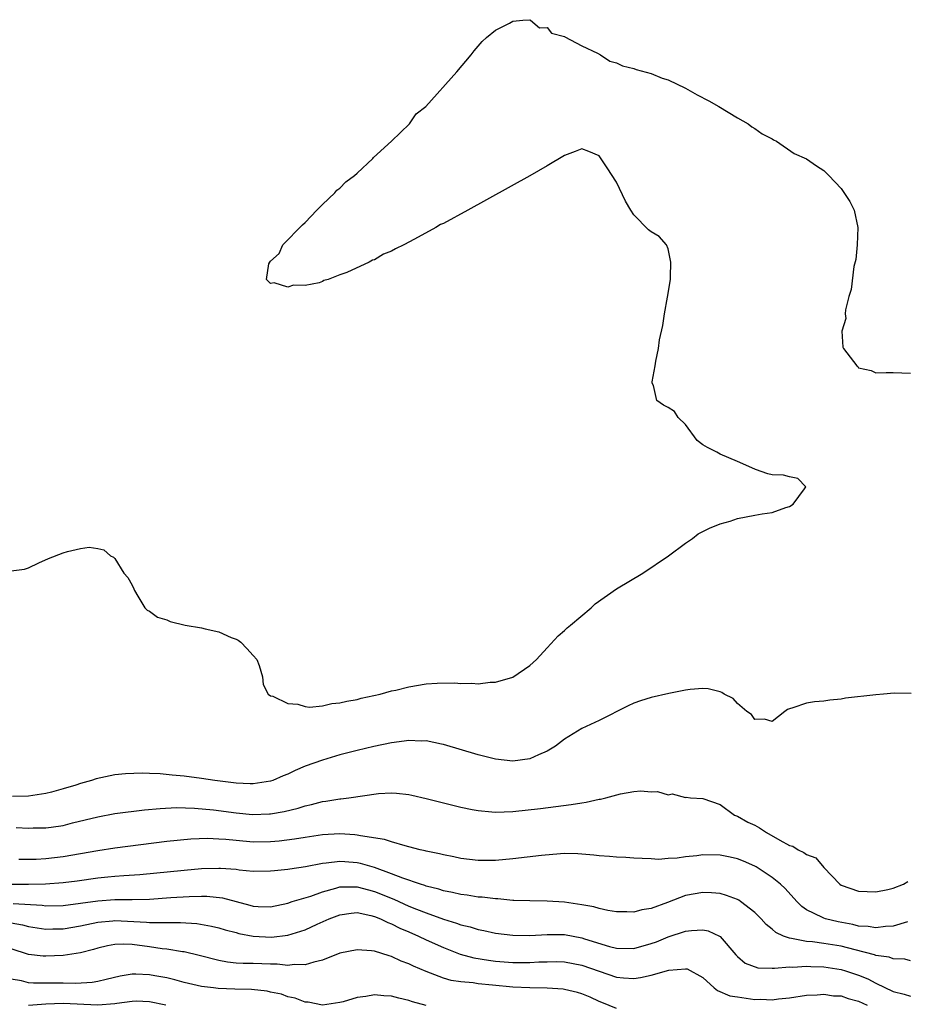
# Model space of a CAD drawing. Units: inches. Extents: x 2598000 to 2601000, y 1533000 to 1536000.
# Drawn here: x 2598852 to 2598954, y 1535731 to 1535845 of the extents above; entities that cross this region are included whole.
import ezdxf

# ---------------------------------------------------------------- set-up
doc = ezdxf.new("R2010")
doc.units = ezdxf.units.IN
doc.header["$MEASUREMENT"] = 0
doc.layers.add('LD25981533_2ft', color=102, linetype='Continuous')

msp = doc.modelspace()

# ---------------------------------------------------------------- linework, layer by layer
at = {"layer": 'LD25981533_2ft'}
for points, elevation in [([(2598851, 1535781.29), (2598852.53, 1535781.47), (2598853, 1535781.61), (2598854.19, 1535782.19), (2598855.3, 1535782.7), (2598857, 1535783.35), (2598857.51, 1535783.51), (2598859, 1535783.86), (2598860.01, 1535784.01), (2598861, 1535783.86), (2598861.71, 1535783.71), (2598862.48, 1535783), (2598862.84, 1535782.84), (2598863, 1535782.68), (2598864.04, 1535781), (2598864.49, 1535780.49), (2598865, 1535779.61), (2598865.2, 1535779.2), (2598865.27, 1535779), (2598865.66, 1535778.34), (2598866.46, 1535777), (2598866.73, 1535776.73), (2598867, 1535776.59), (2598867.91, 1535775.91), (2598869, 1535775.61), (2598869.4, 1535775.4), (2598871.12, 1535775), (2598873, 1535774.69), (2598873.44, 1535774.56), (2598875, 1535774.2), (2598876.44, 1535773.56), (2598877, 1535773.35), (2598877.23, 1535773.23), (2598877.55, 1535773), (2598878.27, 1535772.27), (2598879, 1535771.48), (2598879.4, 1535771), (2598879.68, 1535770.32), (2598880.08, 1535769), (2598880.13, 1535768.13), (2598880.73, 1535767), (2598881, 1535766.81), (2598881.24, 1535766.76), (2598883, 1535765.92), (2598884.16, 1535765.84), (2598885, 1535765.57), (2598885.49, 1535765.49), (2598887, 1535765.64), (2598888.09, 1535765.91), (2598889, 1535765.98), (2598889.8, 1535766.2), (2598891, 1535766.4), (2598891.46, 1535766.54), (2598893.69, 1535767), (2598895, 1535767.37), (2598895.47, 1535767.47), (2598897, 1535767.85), (2598899, 1535768.18), (2598900.28, 1535768.28), (2598902.32, 1535768.32), (2598903, 1535768.24), (2598904.28, 1535768.28), (2598905, 1535768.19), (2598906.38, 1535768.38), (2598907, 1535768.39), (2598909, 1535768.97), (2598911, 1535770.32), (2598911.74, 1535771), (2598913, 1535772.35), (2598914.26, 1535773.74), (2598915, 1535774.36), (2598915.32, 1535774.68), (2598915.69, 1535775), (2598918.07, 1535777), (2598918.55, 1535777.45), (2598921, 1535779.17), (2598924.06, 1535781), (2598927.01, 1535782.99), (2598929, 1535784.47), (2598929.81, 1535785), (2598930.46, 1535785.54), (2598931.78, 1535786.22), (2598933, 1535786.71), (2598934.15, 1535787), (2598935, 1535787.31), (2598937, 1535787.71), (2598937.87, 1535787.87), (2598939, 1535788.01), (2598940.61, 1535788.61), (2598941, 1535788.71), (2598941.43, 1535789), (2598942.75, 1535790.75), (2598942.91, 1535791), (2598941.97, 1535791.97), (2598941, 1535792.14), (2598940.34, 1535792.34), (2598939, 1535792.38), (2598938.5, 1535792.5), (2598937.1, 1535793), (2598937, 1535793.02), (2598935, 1535793.92), (2598933, 1535794.77), (2598932.61, 1535795), (2598931.53, 1535795.53), (2598931, 1535795.85), (2598930.34, 1535796.34), (2598929, 1535798.21), (2598928.14, 1535799), (2598927.7, 1535799.7), (2598927, 1535800.19), (2598926.44, 1535800.44), (2598925.67, 1535801), (2598925.27, 1535802.73), (2598925.14, 1535803), (2598925.13, 1535803.13), (2598925.49, 1535805), (2598925.54, 1535805.54), (2598925.85, 1535807), (2598925.99, 1535807.99), (2598926.35, 1535809.65), (2598926.57, 1535811), (2598926.92, 1535812.92), (2598927.24, 1535815), (2598927.27, 1535815.27), (2598927.31, 1535817), (2598927, 1535818.54), (2598926.81, 1535819), (2598925.96, 1535819.96), (2598925, 1535820.51), (2598924.72, 1535820.72), (2598923, 1535822.46), (2598922.66, 1535823), (2598922.06, 1535824.06), (2598921, 1535826.24), (2598919.92, 1535827.92), (2598919, 1535829.31), (2598917.81, 1535829.81), (2598917, 1535830.11), (2598916.22, 1535829.78), (2598915, 1535829.35), (2598913, 1535828.13), (2598911, 1535826.99), (2598903.82, 1535823), (2598901, 1535821.48), (2598900.67, 1535821.33), (2598900.11, 1535821), (2598897.65, 1535819.65), (2598896.42, 1535819), (2598895.46, 1535818.54), (2598895, 1535818.28), (2598894.07, 1535817.93), (2598893, 1535817.27), (2598892.79, 1535817.21), (2598892.41, 1535817), (2598889.8, 1535815.8), (2598889, 1535815.52), (2598887.66, 1535815), (2598887.15, 1535814.85), (2598887, 1535814.75), (2598886.6, 1535814.59), (2598885, 1535814.3), (2598883.66, 1535814.34), (2598883, 1535814.11), (2598881.41, 1535814.59), (2598881, 1535814.53), (2598880.53, 1535815), (2598880.79, 1535816.79), (2598880.9, 1535817), (2598881, 1535817.11), (2598882.01, 1535817.99), (2598882.4, 1535819), (2598884.69, 1535821.31), (2598885, 1535821.58), (2598886.34, 1535823), (2598887, 1535823.66), (2598888.42, 1535825), (2598888.67, 1535825.33), (2598889, 1535825.54), (2598889.72, 1535826.28), (2598890.71, 1535827), (2598891, 1535827.29), (2598892.83, 1535829), (2598892.9, 1535829.1), (2598894.98, 1535831), (2598897.05, 1535833), (2598897.84, 1535834.16), (2598898.97, 1535835), (2598902.53, 1535839), (2598904.19, 1535841), (2598904.55, 1535841.45), (2598905, 1535841.97), (2598905.47, 1535842.53), (2598905.97, 1535843), (2598907, 1535843.83), (2598908.65, 1535844.65), (2598909, 1535844.87), (2598910.16, 1535845), (2598911, 1535845.05), (2598911.08, 1535845), (2598912.11, 1535844.11), (2598913, 1535844.13), (2598913.5, 1535843.5), (2598915, 1535843.1), (2598915.05, 1535843.05), (2598917, 1535842.04), (2598918.81, 1535841.19), (2598919.17, 1535841), (2598920.23, 1535840.23), (2598921, 1535840.06), (2598921.7, 1535839.7), (2598923, 1535839.41), (2598923.3, 1535839.3), (2598925, 1535838.82), (2598926.3, 1535838.3), (2598927, 1535838.1), (2598929, 1535837.13), (2598930.34, 1535836.34), (2598931.67, 1535835.67), (2598932.85, 1535835), (2598935, 1535833.7), (2598936.22, 1535833), (2598936.65, 1535832.65), (2598937, 1535832.46), (2598937.85, 1535831.85), (2598939, 1535831.27), (2598939.16, 1535831.16), (2598939.5, 1535831), (2598941.57, 1535829.57), (2598943, 1535828.95), (2598944.13, 1535828.13), (2598945, 1535827.61), (2598945.3, 1535827.3), (2598945.55, 1535827), (2598947, 1535825.5), (2598948, 1535824), (2598948.5, 1535823), (2598948.91, 1535821), (2598948.83, 1535819), (2598948.69, 1535817.31), (2598948.47, 1535816.47), (2598948.16, 1535813.84), (2598947.88, 1535813), (2598947.48, 1535811.48), (2598947.46, 1535811), (2598947.53, 1535810.47), (2598947.07, 1535809), (2598947.17, 1535807.17), (2598947.27, 1535807), (2598948.8, 1535805), (2598948.91, 1535804.91), (2598949, 1535804.78), (2598950.47, 1535804.47), (2598951, 1535804.18), (2598952.21, 1535804.21), (2598953, 1535804.21), (2598955, 1535804.16)], 7142), ([(2598955.09, 1535767.09), (2598953.12, 1535767.12), (2598951.9, 1535767), (2598951, 1535766.93), (2598947.48, 1535766.52), (2598947, 1535766.43), (2598945.68, 1535766.32), (2598945, 1535766.18), (2598943.9, 1535766.1), (2598943, 1535765.95), (2598941.4, 1535765.4), (2598941, 1535765.31), (2598940.78, 1535765.22), (2598940.47, 1535765), (2598939, 1535763.84), (2598938.11, 1535764.11), (2598937, 1535764.07), (2598936.63, 1535764.63), (2598936.07, 1535765), (2598935, 1535765.93), (2598934.49, 1535766.49), (2598933.48, 1535767), (2598933.19, 1535767.19), (2598933, 1535767.28), (2598931.61, 1535767.61), (2598931, 1535767.67), (2598929.54, 1535767.54), (2598929, 1535767.46), (2598927.08, 1535767.08), (2598925, 1535766.62), (2598923.77, 1535766.23), (2598923, 1535765.94), (2598922.36, 1535765.64), (2598919, 1535763.97), (2598917, 1535763.01), (2598915, 1535761.78), (2598913.95, 1535761), (2598913, 1535760.39), (2598911.97, 1535759.97), (2598911, 1535759.52), (2598909, 1535759.23), (2598907, 1535759.46), (2598905, 1535759.98), (2598901, 1535761.19), (2598900.78, 1535761.22), (2598899, 1535761.59), (2598898.43, 1535761.57), (2598897, 1535761.64), (2598896.45, 1535761.55), (2598895, 1535761.38), (2598892.95, 1535760.95), (2598891, 1535760.49), (2598889, 1535759.98), (2598887, 1535759.38), (2598886, 1535759), (2598885, 1535758.65), (2598883.84, 1535758.16), (2598883, 1535757.76), (2598882.45, 1535757.55), (2598881.25, 1535757), (2598881, 1535756.92), (2598879, 1535756.62), (2598878.64, 1535756.64), (2598877, 1535756.7), (2598874.54, 1535757), (2598873, 1535757.25), (2598871, 1535757.51), (2598869.63, 1535757.63), (2598868.22, 1535757.78), (2598867, 1535757.81), (2598866.15, 1535757.85), (2598864.22, 1535757.78), (2598863, 1535757.65), (2598860.81, 1535757.19), (2598860.3, 1535757), (2598859, 1535756.65), (2598858.48, 1535756.48), (2598857, 1535756.04), (2598855.67, 1535755.67), (2598855, 1535755.51), (2598853, 1535755.21), (2598851.15, 1535755.15)], 7144), ([(2598851.56, 1535751.56), (2598853, 1535751.49), (2598853.52, 1535751.52), (2598855, 1535751.52), (2598855.62, 1535751.62), (2598857, 1535751.81), (2598858.1, 1535752.1), (2598861, 1535752.82), (2598863, 1535753.18), (2598866.4, 1535753.6), (2598868.22, 1535753.78), (2598870.13, 1535753.87), (2598872.19, 1535753.81), (2598874.4, 1535753.6), (2598877, 1535753.25), (2598878.92, 1535753.08), (2598880.86, 1535753.14), (2598881, 1535753.15), (2598882.58, 1535753.42), (2598884.19, 1535753.81), (2598885, 1535754.09), (2598885.75, 1535754.25), (2598887, 1535754.58), (2598887.38, 1535754.62), (2598889, 1535754.88), (2598889.12, 1535754.88), (2598890.06, 1535755), (2598893.49, 1535755.49), (2598895, 1535755.58), (2598895.56, 1535755.56), (2598897, 1535755.39), (2598897.33, 1535755.33), (2598899, 1535754.93), (2598901, 1535754.41), (2598903, 1535753.93), (2598904.33, 1535753.67), (2598905, 1535753.53), (2598906.6, 1535753.4), (2598907, 1535753.35), (2598909, 1535753.43), (2598912.23, 1535753.77), (2598915.78, 1535754.22), (2598917, 1535754.44), (2598917.51, 1535754.49), (2598919, 1535754.84), (2598919.14, 1535754.86), (2598919.77, 1535755), (2598921.47, 1535755.47), (2598923, 1535755.72), (2598923.81, 1535755.81), (2598925, 1535755.7), (2598925.75, 1535755.75), (2598927, 1535755.36), (2598927.45, 1535755.45), (2598929, 1535755.06), (2598929.08, 1535755.08), (2598929.57, 1535755), (2598931, 1535754.93), (2598933, 1535754.23), (2598934.66, 1535753), (2598935, 1535752.88), (2598936.2, 1535752.2), (2598937, 1535751.85), (2598937.55, 1535751.55), (2598938.37, 1535751), (2598939.9, 1535750.1), (2598941, 1535749.49), (2598941.41, 1535749.41), (2598942.02, 1535749), (2598942.69, 1535748.69), (2598943, 1535748.43), (2598944.06, 1535748.06), (2598945, 1535746.93), (2598946.85, 1535745), (2598947, 1535744.9), (2598949, 1535744.21), (2598951, 1535744.12), (2598952.4, 1535744.4), (2598953, 1535744.56), (2598954.21, 1535745), (2598954.69, 1535745.31)], 7146), ([(2598954.67, 1535740.67), (2598953, 1535740.16), (2598952.12, 1535740.12), (2598951, 1535739.95), (2598950.1, 1535740.1), (2598949, 1535740.17), (2598948.33, 1535740.33), (2598946.65, 1535740.65), (2598945.2, 1535741), (2598945, 1535741.06), (2598944.85, 1535741.15), (2598943, 1535742.05), (2598942.43, 1535742.43), (2598941.86, 1535743), (2598940.51, 1535744.51), (2598939.98, 1535745), (2598939, 1535745.8), (2598937.18, 1535747), (2598937, 1535747.11), (2598935.68, 1535747.68), (2598935, 1535747.95), (2598934.14, 1535748.14), (2598933, 1535748.35), (2598931, 1535748.39), (2598930.29, 1535748.29), (2598929, 1535748.19), (2598928.01, 1535748.01), (2598927, 1535747.97), (2598925.88, 1535747.88), (2598925, 1535747.95), (2598923.97, 1535747.97), (2598923, 1535748.04), (2598922.09, 1535748.09), (2598921, 1535748.12), (2598920.21, 1535748.21), (2598919, 1535748.29), (2598918.38, 1535748.38), (2598916.53, 1535748.53), (2598915, 1535748.55), (2598914.54, 1535748.54), (2598912.34, 1535748.34), (2598909, 1535747.94), (2598907, 1535747.77), (2598905, 1535747.77), (2598903, 1535748), (2598902.18, 1535748.18), (2598901, 1535748.39), (2598900.53, 1535748.53), (2598899, 1535748.83), (2598898.88, 1535748.88), (2598898.3, 1535749), (2598897, 1535749.35), (2598896.56, 1535749.44), (2598895, 1535749.9), (2598894.19, 1535750.19), (2598891.41, 1535750.59), (2598891, 1535750.7), (2598890.73, 1535750.73), (2598889, 1535750.83), (2598887, 1535750.72), (2598885, 1535750.43), (2598883.78, 1535750.22), (2598882, 1535750), (2598881, 1535749.91), (2598879, 1535749.89), (2598877, 1535750.05), (2598875.82, 1535750.18), (2598875, 1535750.23), (2598873.71, 1535750.29), (2598871.77, 1535750.23), (2598869, 1535749.94), (2598863, 1535749.18), (2598861, 1535748.88), (2598857, 1535748.19), (2598855, 1535747.94), (2598853.87, 1535747.87), (2598853, 1535747.85), (2598851.87, 1535747.87)], 7148), ([(2598955, 1535736.16), (2598954.34, 1535736.34), (2598953, 1535736.38), (2598952.56, 1535736.56), (2598951, 1535736.77), (2598950.84, 1535736.84), (2598948.6, 1535737.4), (2598947, 1535737.82), (2598945, 1535738.15), (2598943.66, 1535738.34), (2598943, 1535738.38), (2598941.26, 1535738.74), (2598941, 1535738.75), (2598940.32, 1535739), (2598939.42, 1535739.42), (2598939, 1535739.81), (2598938.33, 1535740.33), (2598937.75, 1535741), (2598937, 1535741.74), (2598935.37, 1535743), (2598935.15, 1535743.15), (2598935, 1535743.23), (2598933.72, 1535743.72), (2598933, 1535743.92), (2598932.01, 1535744.01), (2598931, 1535744.06), (2598929, 1535743.69), (2598926.91, 1535742.91), (2598925, 1535742.21), (2598923.94, 1535742.06), (2598923, 1535741.78), (2598922.19, 1535741.81), (2598921, 1535741.83), (2598920.02, 1535741.98), (2598919, 1535742.2), (2598918.38, 1535742.39), (2598917, 1535742.61), (2598915, 1535742.92), (2598913, 1535743.06), (2598911, 1535743.08), (2598909.14, 1535743.14), (2598909, 1535743.14), (2598907.3, 1535743.3), (2598907, 1535743.3), (2598905.49, 1535743.49), (2598905, 1535743.51), (2598903.73, 1535743.73), (2598903, 1535743.81), (2598902.05, 1535744.05), (2598901, 1535744.25), (2598900.44, 1535744.44), (2598899, 1535744.79), (2598898.85, 1535744.85), (2598898.35, 1535745), (2598896.3, 1535745.7), (2598895, 1535746.22), (2598893, 1535746.93), (2598891.41, 1535747.41), (2598891, 1535747.49), (2598889.59, 1535747.59), (2598889, 1535747.65), (2598887.43, 1535747.43), (2598887, 1535747.4), (2598885.02, 1535747.02), (2598883.24, 1535746.76), (2598883, 1535746.71), (2598881.44, 1535746.56), (2598881, 1535746.5), (2598879, 1535746.49), (2598877.35, 1535746.65), (2598877, 1535746.7), (2598875.19, 1535746.81), (2598875, 1535746.83), (2598873, 1535746.77), (2598871, 1535746.6), (2598865.89, 1535746.11), (2598864.04, 1535745.96), (2598863, 1535745.91), (2598862.18, 1535745.82), (2598861, 1535745.71), (2598858.63, 1535745.37), (2598857, 1535745.16), (2598854.98, 1535745.02), (2598853, 1535744.98), (2598851, 1535744.99)], 7150), ([(2598851.22, 1535742.78), (2598854.58, 1535742.58), (2598855, 1535742.52), (2598857, 1535742.55), (2598859, 1535742.81), (2598861, 1535743.1), (2598863, 1535743.23), (2598863.24, 1535743.24), (2598865, 1535743.23), (2598867, 1535743.28), (2598869.46, 1535743.46), (2598871.6, 1535743.6), (2598873, 1535743.62), (2598873.61, 1535743.61), (2598875.43, 1535743.43), (2598878.6, 1535742.6), (2598879, 1535742.46), (2598879.58, 1535742.42), (2598881, 1535742.38), (2598883, 1535742.83), (2598883.51, 1535743), (2598885.64, 1535743.64), (2598887, 1535744.13), (2598888.54, 1535744.54), (2598889, 1535744.69), (2598890.7, 1535744.7), (2598891, 1535744.72), (2598892.34, 1535744.34), (2598893, 1535744.18), (2598895.27, 1535743.27), (2598897, 1535742.48), (2598897.88, 1535742.12), (2598899, 1535741.68), (2598901, 1535740.95), (2598902.51, 1535740.51), (2598903, 1535740.31), (2598904.07, 1535740.07), (2598905, 1535739.78), (2598905.66, 1535739.66), (2598907, 1535739.36), (2598909, 1535739.1), (2598911, 1535739.07), (2598913, 1535739.2), (2598915, 1535739.17), (2598917, 1535738.8), (2598917.31, 1535738.69), (2598920.2, 1535737.8), (2598921, 1535737.6), (2598923, 1535737.58), (2598925, 1535738.13), (2598925.65, 1535738.35), (2598927, 1535738.9), (2598929, 1535739.58), (2598929.67, 1535739.67), (2598931, 1535739.72), (2598931.6, 1535739.6), (2598932.91, 1535739), (2598933, 1535738.94), (2598934.83, 1535736.83), (2598935, 1535736.65), (2598935.89, 1535735.89), (2598937.34, 1535735.34), (2598939, 1535735.31), (2598939.28, 1535735.28), (2598941, 1535735.44), (2598941.42, 1535735.42), (2598943, 1535735.53), (2598943.49, 1535735.49), (2598945, 1535735.46), (2598947, 1535735.15), (2598947.49, 1535735), (2598949, 1535734.48), (2598950.06, 1535734.06), (2598951, 1535733.56), (2598953, 1535732.61), (2598954.29, 1535732.29), (2598955, 1535732.07)], 7152), ([(2598851, 1535740.55), (2598852.3, 1535740.3), (2598853, 1535740.1), (2598855, 1535739.82), (2598855.83, 1535739.83), (2598857, 1535739.86), (2598859, 1535740.2), (2598861, 1535740.62), (2598862.76, 1535740.76), (2598863, 1535740.79), (2598866.63, 1535740.63), (2598867, 1535740.58), (2598868.59, 1535740.59), (2598869, 1535740.56), (2598870.57, 1535740.57), (2598872.45, 1535740.45), (2598874.16, 1535740.16), (2598875, 1535739.97), (2598875.74, 1535739.74), (2598877, 1535739.42), (2598877.32, 1535739.32), (2598879, 1535738.99), (2598881.12, 1535738.88), (2598883, 1535739.1), (2598885, 1535739.72), (2598886.37, 1535740.37), (2598887.76, 1535741), (2598889, 1535741.48), (2598890.33, 1535741.67), (2598891, 1535741.73), (2598892.61, 1535741.39), (2598893, 1535741.29), (2598893.71, 1535741), (2598894.57, 1535740.57), (2598895, 1535740.43), (2598895.94, 1535739.94), (2598897, 1535739.5), (2598898.12, 1535739), (2598899, 1535738.57), (2598901, 1535737.67), (2598902.92, 1535736.92), (2598904.5, 1535736.5), (2598906.21, 1535736.21), (2598907, 1535736.11), (2598909, 1535735.94), (2598909.95, 1535735.95), (2598911, 1535735.94), (2598912.01, 1535736.01), (2598913, 1535736.04), (2598914.05, 1535736.05), (2598915, 1535736.03), (2598917, 1535735.65), (2598919, 1535734.94), (2598921, 1535734.27), (2598921.83, 1535734.17), (2598923, 1535734.09), (2598923.8, 1535734.2), (2598925, 1535734.47), (2598927.08, 1535735.08), (2598929, 1535735.23), (2598929.2, 1535735.2), (2598931, 1535734.21), (2598932.3, 1535733), (2598932.69, 1535732.69), (2598934.11, 1535732.11), (2598935, 1535731.96), (2598937, 1535731.68), (2598937.71, 1535731.71), (2598939, 1535731.62), (2598939.74, 1535731.74), (2598941, 1535731.85), (2598943, 1535732.17), (2598944.2, 1535732.2), (2598945, 1535732.29), (2598946.11, 1535732.11), (2598947, 1535732.08), (2598947.79, 1535731.79), (2598949, 1535731.48), (2598949.99, 1535731)], 7154), ([(2598921, 1535730.62), (2598919.32, 1535731.32), (2598919, 1535731.44), (2598917.95, 1535731.95), (2598917, 1535732.32), (2598916.49, 1535732.49), (2598915, 1535732.83), (2598914.85, 1535732.85), (2598912.97, 1535732.97), (2598911, 1535733), (2598909, 1535733.11), (2598906.66, 1535733.34), (2598905, 1535733.48), (2598904.42, 1535733.58), (2598903, 1535733.7), (2598901.87, 1535733.87), (2598901, 1535734.14), (2598899, 1535734.91), (2598897.52, 1535735.52), (2598897, 1535735.8), (2598896.1, 1535736.1), (2598895, 1535736.65), (2598894.71, 1535736.71), (2598893.86, 1535737), (2598893, 1535737.26), (2598892.69, 1535737.31), (2598891, 1535737.43), (2598889, 1535737.01), (2598887, 1535736.2), (2598886, 1535736), (2598885, 1535735.67), (2598883.71, 1535735.71), (2598883, 1535735.62), (2598881.76, 1535735.76), (2598881, 1535735.76), (2598879, 1535735.83), (2598877.83, 1535735.83), (2598877, 1535735.89), (2598876, 1535736), (2598875, 1535736.18), (2598872.75, 1535736.75), (2598871, 1535737.17), (2598870.82, 1535737.18), (2598869, 1535737.49), (2598868.46, 1535737.54), (2598867, 1535737.75), (2598865, 1535738.02), (2598863.93, 1535738.07), (2598863, 1535738.04), (2598862.12, 1535737.89), (2598861, 1535737.61), (2598860.53, 1535737.47), (2598859, 1535737.07), (2598857, 1535736.75), (2598855, 1535736.68), (2598854.7, 1535736.7), (2598853, 1535736.88), (2598851, 1535737.53)], 7156), ([(2598899, 1535730.99), (2598897.4, 1535731.4), (2598897, 1535731.54), (2598895.82, 1535731.82), (2598895, 1535732.04), (2598894.09, 1535732.09), (2598893, 1535732.19), (2598892.01, 1535732.01), (2598891, 1535731.91), (2598889.41, 1535731.41), (2598889, 1535731.31), (2598887, 1535731.01), (2598885.35, 1535731.35), (2598885, 1535731.35), (2598883.83, 1535731.83), (2598883, 1535731.98), (2598882.27, 1535732.27), (2598881, 1535732.52), (2598880.62, 1535732.62), (2598878.81, 1535732.81), (2598876.86, 1535732.86), (2598874.94, 1535732.94), (2598874.41, 1535733), (2598873, 1535733.19), (2598871, 1535733.65), (2598869.94, 1535733.94), (2598869, 1535734.16), (2598867.6, 1535734.4), (2598867, 1535734.52), (2598865.41, 1535734.59), (2598865, 1535734.58), (2598863.62, 1535734.38), (2598861.99, 1535733.99), (2598861, 1535733.74), (2598860.37, 1535733.63), (2598858.47, 1535733.53), (2598857, 1535733.56), (2598855, 1535733.55), (2598853.57, 1535733.57), (2598853, 1535733.61), (2598852.19, 1535733.81), (2598851, 1535734.02)], 7158), ([(2598868.88, 1535731), (2598867, 1535731.41), (2598865.46, 1535731.46), (2598865, 1535731.45), (2598863.22, 1535731.22), (2598863, 1535731.18), (2598861, 1535731.02), (2598857, 1535731.19), (2598855, 1535731.12), (2598853, 1535730.96)], 7160)]:
    msp.add_lwpolyline(points, dxfattribs=dict(at, elevation=elevation))

doc.saveas('drawing.dxf')
